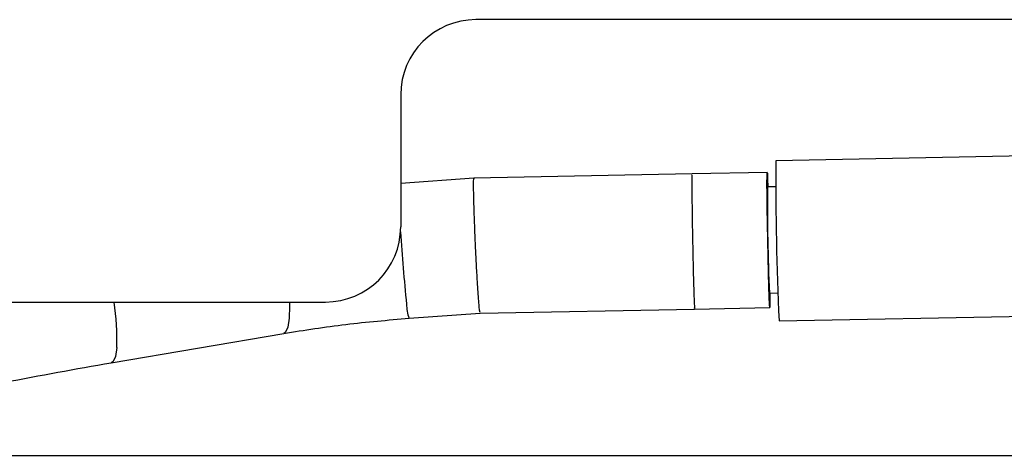
# Model space of a CAD drawing. Units: inches. Extents: x 5 to 305, y -222 to 193.
# Drawn here: x 30 to 33, y -164 to -163 of the extents above; entities that cross this region are included whole.
import ezdxf

# ---------------------------------------------------------------- set-up
doc = ezdxf.new("R2010")
doc.units = ezdxf.units.IN
doc.header["$MEASUREMENT"] = 0

msp = doc.modelspace()

# ---------------------------------------------------------------- linework, layer by layer
at = {"color": 7, "linetype": 'Continuous', "lineweight": 25, "ltscale": 18}
for p, q in [((35.2777, -163.0726), (31.4951, -163.0726)), ((31.3076, -163.2601), (31.3076, -163.5901)), ((32.867, -163.4129), (32.2432, -163.4247)), ((32.0343, -163.4577), (31.4903, -163.468)), ((32.2217, -163.4541), (32.0343, -163.4577)), ((31.4902, -163.468), (31.3076, -163.4813)), ((32.2432, -163.49), (32.2224, -163.4904)), ((32.2274, -163.7553), (32.2483, -163.7549)), ((30.233, -163.7776), (31.1201, -163.7776)), ((31.3283, -163.8182), (31.5058, -163.8053)), ((31.5057, -163.8053), (32.0407, -163.7951)), ((32.0407, -163.7951), (32.2281, -163.7916)), ((32.2513, -163.8245), (32.9786, -163.8107)), ((30.5856, -163.9291), (31.0158, -163.8559)), ((12.8312, -164.1604), (67.7235, -164.1604))]:
    msp.add_line(p, q, dxfattribs=at)
at = {"color": 7, "linetype": 'Continuous', "lineweight": 25, "ltscale": 18, "flags": 128}
msp.add_lwpolyline([(32.2286, -163.7552), (32.2286, -163.7751), (32.2284, -163.7884), (32.228, -163.7913), (32.2274, -163.7836), (32.2266, -163.7658), (32.2258, -163.739), (32.2249, -163.7049), (32.2239, -163.6657), (32.2231, -163.6237), (32.2223, -163.5817), (32.2218, -163.5423), (32.2214, -163.508), (32.2212, -163.4809), (32.2213, -163.4627), (32.2216, -163.4545), (32.2221, -163.4569), (32.2228, -163.4698), (32.2236, -163.4904)], dxfattribs=at)
at = {"color": 8, "linetype": 'Continuous', "lineweight": 25, "ltscale": 18, "flags": 128}
for points in [[(31.0301, -163.7776), (31.0304, -163.7881), (31.0296, -163.8183)], [(31.0296, -163.8183), (31.0262, -163.8405), (31.0204, -163.8532), (31.0158, -163.8559)], [(30.5994, -163.8915), (30.596, -163.9137), (30.5901, -163.9264), (30.5857, -163.9291)]]:
    msp.add_lwpolyline(points, dxfattribs=at)
at = {"color": 7, "linetype": 'Continuous', "lineweight": 25, "ltscale": 324}
for centre, radius, start, end in [((31.4951, -163.2601), 0.1875, 90, 180), ((40.2227, -163.4642), 7.9796, 179.71691, 182.58827), ((36.8253, -163.5356), 4.6031, 179.4378, 182.7353), ((31.1201, -163.5901), 0.1875, 270, 0)]:
    msp.add_arc(centre, radius, start, end, dxfattribs=at)
at = {"color": 8, "linetype": 'Continuous', "lineweight": 25, "ltscale": 324}
for centre, radius, start, end in [((35.1136, -163.3751), 3.8132, 183.4195, 186.1402), ((30.0197, -163.8679), 0.5802, 357.6738, 8.9569), ((31.437, -163.7814), 0.1148, 180.7811, 198.6892)]:
    msp.add_arc(centre, radius, start, end, dxfattribs=at)
at = {"color": 8, "linetype": 'Continuous', "lineweight": 25, "ltscale": 18}
msp.add_open_spline([(32.0343, -163.4604), (32.0342, -163.4605), (32.0337, -163.4608), (32.0337, -163.4908), (32.0342, -163.5413), (32.0352, -163.6057), (32.0365, -163.6729), (32.038, -163.7335), (32.0394, -163.776), (32.0403, -163.7965), (32.0406, -163.7931), (32.0406, -163.7924)], degree=3, knots=[0, 0, 0, 0, 0.086648, 0.211666, 0.336682, 0.461698, 0.586715, 0.711731, 0.836747, 0.961764, 1, 1, 1, 1], dxfattribs=at)
at = {"color": 7, "linetype": 'Continuous', "lineweight": 25, "ltscale": 18}
for points, knots in [([(31.5018, -163.7699), (31.5007, -163.7544), (31.4989, -163.7277), (31.4967, -163.6873), (31.4956, -163.6663), (31.4953, -163.6603), (31.4946, -163.6461), (31.4935, -163.6213), (31.4917, -163.578), (31.49, -163.5289), (31.4892, -163.4873), (31.4894, -163.467), (31.4902, -163.4699), (31.4904, -163.4706)], [0, 0, 0, 0, 0.158077, 0.272444, 0.303404, 0.312286, 0.316767, 0.406215, 0.48896, 0.63374, 0.793041, 0.949797, 1, 1, 1, 1]), ([(31.5056, -163.8027), (31.5053, -163.8028), (31.5048, -163.803), (31.5033, -163.7895), (31.5023, -163.7765), (31.5018, -163.7699)], [0, 0, 0, 0, 0.373666, 0.67916, 1, 1, 1, 1]), ([(31.0159, -163.8559), (31.0673, -163.8478), (31.1702, -163.8316), (31.2756, -163.8227), (31.3283, -163.8182)], [0, 0, 0, 0, 0.499882, 1, 1, 1, 1]), ([(30.0602, -164.0334), (30.1463, -164.0144), (30.3185, -163.9764), (30.4966, -163.9448), (30.5856, -163.9291)], [0, 0, 0, 0, 0.499933, 1, 1, 1, 1])]:
    msp.add_open_spline(points, degree=3, knots=knots, dxfattribs=at)

doc.saveas('drawing.dxf')
